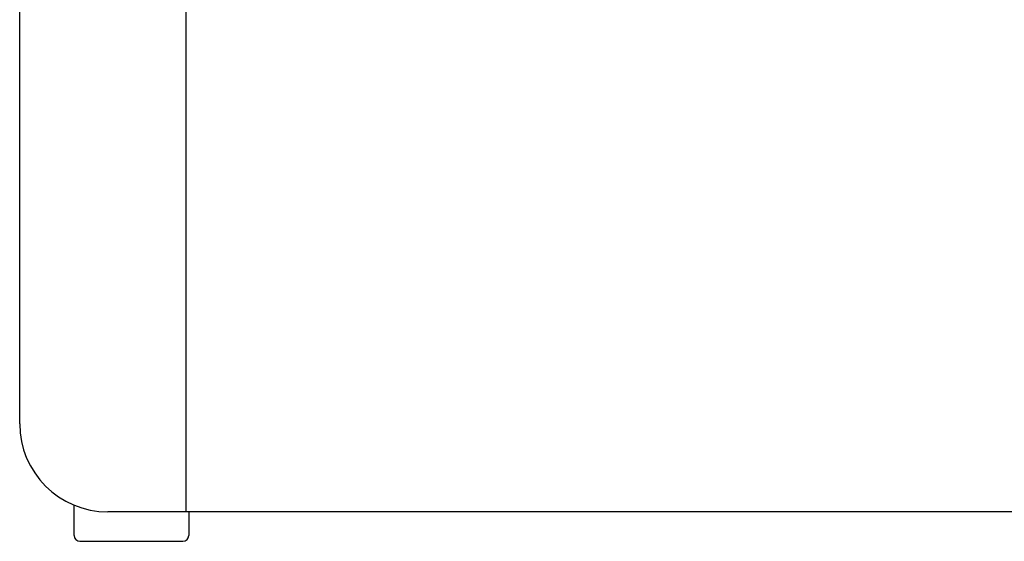
# Model space of a CAD drawing. Extents: x -399 to 3201, y -1452 to 3907.
# Drawn here: x 1600 to 1935, y -210 to -33 of the extents above; entities that cross this region are included whole.
import ezdxf

# ---------------------------------------------------------------- set-up
doc = ezdxf.new("R2010")
doc.units = 0
doc.header["$LTSCALE"] = 101.6
doc.layers.add('DATA', color=7, linetype='CONTINUOUS')

msp = doc.modelspace()

# ---------------------------------------------------------------- linework, layer by layer
at = {"layer": 'DATA', "color": 7, "linetype": 'CONTINUOUS'}
for p, q in [((1656.5, 1039), (1656.5, -200)), ((1600, -170), (1600, 318)), ((1618.5, -200), (1618.5, -197.71)), ((1618.5, -208), (1618.5, -200)), ((2103, -200), (1630, -200)), ((1657.5, -200), (1657.5, -208)), ((1620.5, -210), (1655.5, -210))]:
    msp.add_line(p, q, dxfattribs=at)
for centre, radius, start, end in [((1630, -170), 30, 180, 270), ((1620.5, -208), 2, 180, 270), ((1655.5, -208), 2, 270, 0)]:
    msp.add_arc(centre, radius, start, end, dxfattribs=at)

doc.saveas('drawing.dxf')
